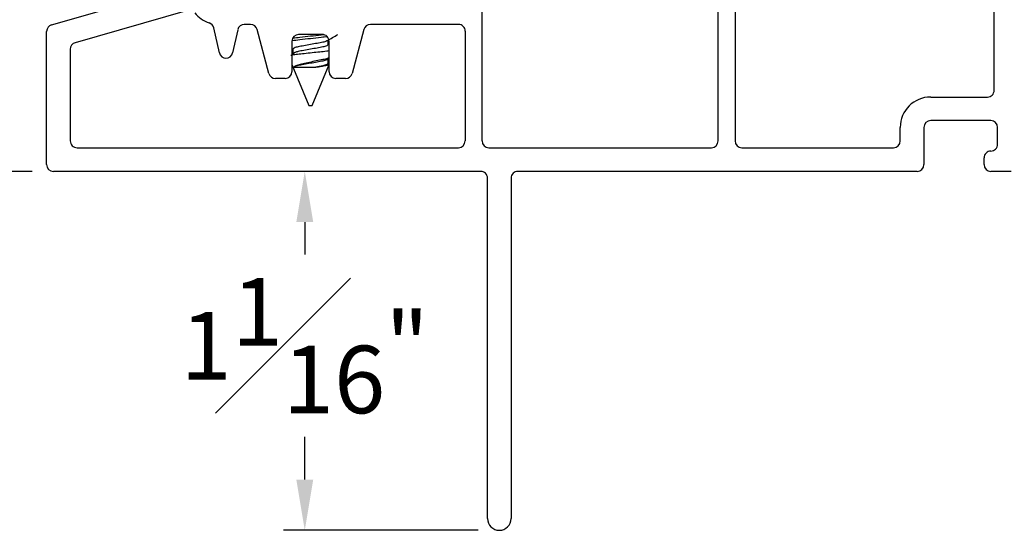
# Model space of a CAD drawing. Extents: x 49.3 to 77, y 12.6 to 38.8.
# Drawn here: x 61.7 to 64.6, y 22.4 to 23.9 of the extents above; entities that cross this region are included whole.
import ezdxf

# ---------------------------------------------------------------- set-up
doc = ezdxf.new("R2010")
doc.units = 0
doc.header["$LTSCALE"] = 0.3
doc.header["$MEASUREMENT"] = 0
doc.layers.get('0').update_dxf_attribs({"linetype": 'CONTINUOUS'})
doc.layers.get('Defpoints').update_dxf_attribs({"linetype": 'CONTINUOUS'})
doc.layers.add('dim marketing', color=7, linetype='CONTINUOUS')
doc.styles.add('ARCHITECTURAL', font='simplex.shx', dxfattribs={"height": 0.2})
doc.dimstyles.new('DIM-MMSTACKED', dxfattribs={"dimscale": 0, "dimtxt": 0.2, "dimasz": 0.125, "dimexe": 0.063, "dimexo": 0.063, "dimgap": 0.07, "dimtad": 0, "dimtih": 1, "dimtoh": 1, "dimdec": 4, "dimzin": 4, "dimdsep": 46, "dimlunit": 4, "dimtxsty": 'ARCHITECTURAL', "dimcen": 0.02, "dimclrt": 7, "dimadec": 0, "dimazin": 0, "dimtfac": 0.75, "dimtdec": 4, "dimtmove": 2, "dimatfit": 3, "dimfxl": 1, "dimfrac": 1, "dimtolj": 1, "dimtzin": 4, "dimarcsym": 0})

# ---------------------------------------------------------------- blocks, each defined once
blk = doc.blocks.new('*D12')
at = {"color": 0, "lineweight": -2, "transparency": 16777216}
for p, q in [((61.9538, 26.0187), (60.7356, 26.0187)), ((60.7986, 25.8687), (60.7986, 25.037)), ((60.7986, 23.6062), (60.7986, 24.497)), ((61.7316, 23.4562), (60.7356, 23.4562))]:
    blk.add_line(p, q, dxfattribs=at)
at = {"color": 0, "transparency": 16777216}
for points in [[(60.7736, 25.8687), (60.8236, 25.8687), (60.7986, 26.0187)], [(60.7736, 23.6062), (60.8236, 23.6062), (60.7986, 23.4562)]]:
    blk.add_solid(points, dxfattribs=at)
at = {"layer": 'Defpoints', "color": 0, "transparency": 16777216}
for p in [(60.7986, 26.0187), (62.0168, 26.0187), (61.7946, 23.4562)]:
    blk.add_point(p, dxfattribs=at)
at = {"color": 7, "transparency": 16777216, "insert": (60.7986, 24.967), "char_height": 0.2, "attachment_point": 2, "style": 'ARCHITECTURAL'}
blk.add_mtext('\\A1;2{\\H1x;\\S9#16;}"', dxfattribs=at)
blk = doc.blocks.new('*D14')
at = {"layer": 'Defpoints', "color": 0, "ltscale": 3.333333, "transparency": 16777216}
for p in [(63.0596, 23.4562), (62.5387, 22.3937), (63.1146, 22.3937)]:
    blk.add_point(p, dxfattribs=at)
at = {"layer": 'dim marketing', "color": 0, "lineweight": -2, "ltscale": 3.333333, "transparency": 16777216}
for p, q in [((62.9966, 23.4562), (62.4757, 23.4562)), ((62.5387, 23.3062), (62.5387, 23.2101)), ((62.5387, 22.5437), (62.5387, 22.6701)), ((63.0516, 22.3937), (62.4757, 22.3937))]:
    blk.add_line(p, q, dxfattribs=at)
at = {"layer": 'dim marketing', "color": 0, "ltscale": 3.333333, "transparency": 16777216}
for points in [[(62.5137, 23.3062), (62.5637, 23.3062), (62.5387, 23.4562)], [(62.5137, 22.5437), (62.5637, 22.5437), (62.5387, 22.3937)]]:
    blk.add_solid(points, dxfattribs=at)
at = {"layer": 'dim marketing', "color": 7, "ltscale": 3.333333, "transparency": 16777216, "insert": (62.5387, 23.1401), "char_height": 0.2, "attachment_point": 2, "style": 'ARCHITECTURAL'}
blk.add_mtext('\\A1;1{\\H1x;\\S1#16;}"', dxfattribs=at)
blk = doc.blocks.new('*D24')
at = {"color": 0, "lineweight": -2, "transparency": 16777216}
for p, q in [((61.7316, 36.7841), (59.3033, 36.7841)), ((59.3663, 36.6341), (59.3663, 31.7704)), ((59.3663, 23.6062), (59.3663, 31.0971)), ((61.7316, 23.4562), (59.3033, 23.4562))]:
    blk.add_line(p, q, dxfattribs=at)
at = {"color": 0, "transparency": 16777216}
for points in [[(59.3413, 36.6341), (59.3913, 36.6341), (59.3663, 36.7841)], [(59.3413, 23.6062), (59.3913, 23.6062), (59.3663, 23.4562)]]:
    blk.add_solid(points, dxfattribs=at)
at = {"layer": 'Defpoints', "color": 0, "transparency": 16777216}
for p in [(61.7946, 36.7841), (59.3663, 23.4562), (61.7946, 23.4562)]:
    blk.add_point(p, dxfattribs=at)
at = {"color": 7, "transparency": 16777216, "insert": (59.3663, 31.4338), "char_height": 0.2, "attachment_point": 5, "style": 'ARCHITECTURAL'}
blk.add_mtext('\\A1;FRAME\\PHEIGHT', dxfattribs=at)

msp = doc.modelspace()

# ---------------------------------------------------------------- linework, layer by layer
for p, q in [((63.06358, 23.54624), (63.06358, 24.28575)), ((64.57958, 23.69624), (64.57958, 24.29574)), ((63.81258, 24.27976), (63.81258, 23.54624)), ((63.76258, 23.54624), (63.76258, 24.11075)), ((61.78906, 23.88978), (62.23088, 24.01647)), ((62.19165, 23.9324), (61.85906, 23.83703)), ((62.28596, 23.80692), (62.26958, 23.88081)), ((62.34023, 23.87557), (62.32501, 23.80692)), ((62.37836, 23.89125), (62.35976, 23.89125)), ((62.43261, 23.74607), (62.39768, 23.87642)), ((62.71348, 23.87642), (62.67855, 23.74607)), ((62.99358, 23.89125), (62.7328, 23.89125)), ((61.77458, 23.47624), (61.77458, 23.87056)), ((62.59058, 23.86125), (62.52058, 23.86125)), ((62.60751, 23.83154), (62.60751, 23.84424)), ((63.01358, 23.87124), (63.01358, 23.54624)), ((61.84458, 23.81781), (61.84458, 23.54624)), ((62.50058, 23.84125), (62.50058, 23.75124)), ((62.50365, 23.81765), (62.50058, 23.81942)), ((62.50058, 23.81915), (62.50365, 23.81719)), ((62.50365, 23.81765), (62.50365, 23.80408)), ((62.61058, 23.83089), (62.60751, 23.83273)), ((62.61058, 23.75124), (62.61058, 23.84125)), ((62.51008, 23.8082), (62.50058, 23.80211)), ((62.60553, 23.78751), (62.61058, 23.79052)), ((62.60751, 23.77599), (62.60751, 23.78869)), ((62.50058, 23.77225), (62.55058, 23.65154)), ((62.50626, 23.76484), (62.57096, 23.76484)), ((62.56058, 23.65154), (62.61058, 23.77225)), ((62.60938, 23.77605), (62.60751, 23.77717)), ((62.48058, 23.73124), (62.45192, 23.73124)), ((62.65923, 23.73124), (62.63058, 23.73124)), ((64.39158, 23.67625), (64.55958, 23.67625)), ((62.55058, 23.65154), (62.55558, 23.65154)), ((62.55558, 23.65154), (62.56058, 23.65154)), ((64.30158, 23.54624), (64.30158, 23.58625)), ((64.37158, 23.58625), (64.37158, 23.47624)), ((64.56958, 23.60625), (64.39158, 23.60625)), ((64.58958, 23.53625), (64.58958, 23.58625)), ((61.86458, 23.52624), (62.99358, 23.52624)), ((63.08358, 23.52624), (63.74258, 23.52624)), ((63.83258, 23.52624), (64.28158, 23.52624)), ((64.54958, 23.47624), (64.54958, 23.49624)), ((63.05958, 23.45624), (61.79458, 23.45624)), ((63.07958, 22.42874), (63.07958, 23.43625)), ((63.14958, 23.43625), (63.14958, 22.42874)), ((64.35158, 23.45624), (63.16958, 23.45624)), ((64.62958, 23.45624), (64.56958, 23.45624))]:
    msp.add_line(p, q)
for centre, radius, start, end in [((62.28357, 23.98123), 0.08998, 218.22613, 252.25883), ((61.79458, 23.87056), 0.02, 105.99975, 180.00354), ((62.25005, 23.87648), 0.02, 12.50155, 72.2495), ((62.35976, 23.87124), 0.02, 90.00748, 167.49077), ((62.37836, 23.87124), 0.02, 15.00424, 89.99509), ((62.7328, 23.87125), 0.02, 89.99848, 165.00219), ((62.99358, 23.87125), 0.02, 359.99832, 90.00084), ((62.52058, 23.84124), 0.02, 90.00238, 179.99846), ((62.59058, 23.84125), 0.02, 359.99807, 90.00025), ((61.86457, 23.81781), 0.02, 105.99205, 180.0034), ((62.30548, 23.81124), 0.02, 192.49848, 347.50152), ((62.45192, 23.75124), 0.02, 194.99781, 270.00152), ((62.48058, 23.75124), 0.02, 270.00146, 0.00022), ((62.63058, 23.75125), 0.02, 180.00154, 269.99762), ((62.65923, 23.75125), 0.02, 270.0101, 344.98973), ((64.39158, 23.58624), 0.09, 90.0016, 179.99887), ((64.55958, 23.69624), 0.02, 269.99634, 359.9982), ((64.39158, 23.58624), 0.02, 90.0062, 179.99506), ((64.56958, 23.58624), 0.02, 0.00515, 89.99359), ((61.86458, 23.54624), 0.02, 179.999, 269.99932), ((62.99357, 23.54625), 0.02, 270.00764, 359.9932), ((62.99357, 23.54625), 0.02, 270.00764, 359.9932), ((63.08358, 23.54625), 0.02, 180.0068, 269.99152), ((63.08358, 23.54625), 0.02, 180.0068, 269.99152), ((63.74258, 23.54625), 0.02, 270.0062, 359.99506), ((63.83258, 23.54625), 0.02, 180.00535, 269.99339), ((64.28158, 23.54625), 0.02, 270.00238, 359.99846), ((64.56958, 23.53624), 0.02, 269.99978, 0.00148), ((64.56958, 23.49625), 0.02, 89.99979, 180.00127), ((61.79458, 23.47624), 0.02, 179.99974, 269.99858), ((64.35158, 23.47625), 0.02, 270.00661, 359.99465), ((64.56958, 23.47624), 0.02, 180.00141, 269.99754), ((63.05958, 23.43625), 0.02, 359.99829, 90.0076), ((63.16958, 23.43625), 0.02, 89.99614, 179.99798)]:
    msp.add_arc(centre, radius, start, end)
for points, knots in [([(62.60499, 23.85469), (62.59908, 23.85394), (62.58263, 23.85185), (62.55558, 23.8489), (62.52681, 23.84575), (62.50864, 23.84344), (62.50101, 23.84247)], [0, 0, 0, 0, 0.17074341, 0.47524059, 0.77973247, 1, 1, 1, 1]), ([(62.59497, 23.86038), (62.5924, 23.86006), (62.57928, 23.85841), (62.55558, 23.85586), (62.52767, 23.85279), (62.51037, 23.8506), (62.5036, 23.84974)], [0, 0, 0, 0, 0.08448293, 0.43107178, 0.77766033, 1, 1, 1, 1]), ([(62.60538, 23.84297), (62.61048, 23.84602), (62.62073, 23.85216), (62.63104, 23.85822), (62.63622, 23.86126)], [0, 0, 0, 0, 0.4979023, 1, 1, 1, 1]), ([(62.60475, 23.84302), (62.60438, 23.84268), (62.60102, 23.83962), (62.59027, 23.8383), (62.5746, 23.83472), (62.55557, 23.83156), (62.5366, 23.82829), (62.52079, 23.82495), (62.50904, 23.82295), (62.50489, 23.81887), (62.50365, 23.81765)], [0, 0, 0, 0, 0.0143426, 0.1289816, 0.2888074, 0.4825977, 0.6763852, 0.8362138, 0.9508528, 1, 1, 1, 1]), ([(62.60751, 23.83154), (62.60626, 23.83032), (62.60211, 23.82624), (62.59037, 23.82424), (62.57457, 23.82088), (62.55554, 23.81772), (62.53673, 23.81416), (62.52142, 23.81185), (62.51325, 23.80905), (62.51039, 23.80807)], [0, 0, 0, 0, 0.051329, 0.1710928, 0.3380635, 0.5405211, 0.7429718, 0.9099453, 1, 1, 1, 1]), ([(62.49768, 23.79969), (62.49908, 23.80009), (62.50551, 23.80194), (62.51888, 23.80337), (62.53833, 23.80562), (62.56033, 23.80795), (62.5824, 23.81037), (62.59922, 23.81187), (62.60825, 23.81334), (62.61058, 23.81372)], [0, 0, 0, 0, 0.0384394, 0.1762402, 0.3525476, 0.5553639, 0.7589223, 0.9379275, 1, 1, 1, 1]), ([(62.61058, 23.79205), (62.60863, 23.79133), (62.60122, 23.78857), (62.58655, 23.78571), (62.56739, 23.78198), (62.54789, 23.77786), (62.5303, 23.77411), (62.5167, 23.77056), (62.50886, 23.7673), (62.50648, 23.76505), (62.50626, 23.76484)], [0, 0, 0, 0, 0.0574309, 0.2190398, 0.4123061, 0.5990318, 0.7715778, 0.9094319, 0.9914161, 1, 1, 1, 1]), ([(62.60485, 23.78756), (62.60444, 23.78719), (62.60106, 23.78409), (62.59027, 23.78274), (62.5746, 23.77916), (62.55553, 23.77607), (62.53673, 23.7725), (62.51996, 23.76995), (62.51048, 23.76641), (62.50626, 23.76484)], [0, 0, 0, 0, 0.0161633, 0.1348772, 0.3003841, 0.5010628, 0.7017427, 0.8672524, 1, 1, 1, 1]), ([(62.60751, 23.77599), (62.60626, 23.77476), (62.60211, 23.77069), (62.58877, 23.76837), (62.57792, 23.76622), (62.57096, 23.76484)], [0, 0, 0, 0, 0.13326, 0.4440975, 1, 1, 1, 1]), ([(62.57096, 23.76484), (62.57676, 23.76554), (62.58683, 23.76676), (62.59911, 23.76969), (62.60762, 23.77052), (62.61009, 23.77324), (62.61061, 23.77381)], [0, 0, 0, 0, 0.423373, 0.7355732, 0.9438893, 1, 1, 1, 1])]:
    msp.add_open_spline(points, degree=3, knots=knots)
at = {"layer": 'dim marketing', "ltscale": 3.333333}
msp.add_arc((63.11458, 22.42874), 0.035, 180.00061, 359.99939, dxfattribs=at)

# ---------------------------------------------------------------- dimensions: what is measured, and where the dimension line sits
dim = msp.add_linear_dim(base=(59.36626, 23.45624), p1=(61.79458, 36.78411), p2=(61.79458, 23.45624), angle=90, text='FRAME\\PHEIGHT', dimstyle='DIM-MMSTACKED', override={"dimscale": 1, "dimasz": 0.15, "dimpost": '\\X', "dimtfac": 1, "dimtmove": 0})
dim.commit()
dim.dimension.update_dxf_attribs({"geometry": '*D24', "text_midpoint": (59.36626, 31.43378), "dimtype": 160})
dim = msp.add_linear_dim(base=(60.79858, 26.01874), p1=(61.79458, 23.45624), p2=(62.01685, 26.01874), angle=90, dimstyle='DIM-MMSTACKED', override={"dimscale": 1, "dimasz": 0.15, "dimpost": '\\X', "dimtfac": 1, "dimtmove": 0})
dim.commit()
dim.dimension.update_dxf_attribs({"geometry": '*D12', "text_midpoint": (60.79858, 24.76699), "dimtype": 160})
dim = msp.add_linear_dim(base=(62.53869, 22.39374), p1=(63.05958, 23.45624), p2=(63.11458, 22.39374), angle=90, dimstyle='DIM-MMSTACKED', override={"dimscale": 1, "dimasz": 0.15, "dimpost": '\\X', "dimtfac": 1}, dxfattribs=at)
dim.commit()
dim.dimension.update_dxf_attribs({"geometry": '*D14', "text_midpoint": (62.53869, 22.94007), "dimtype": 160})

doc.saveas('drawing.dxf')
